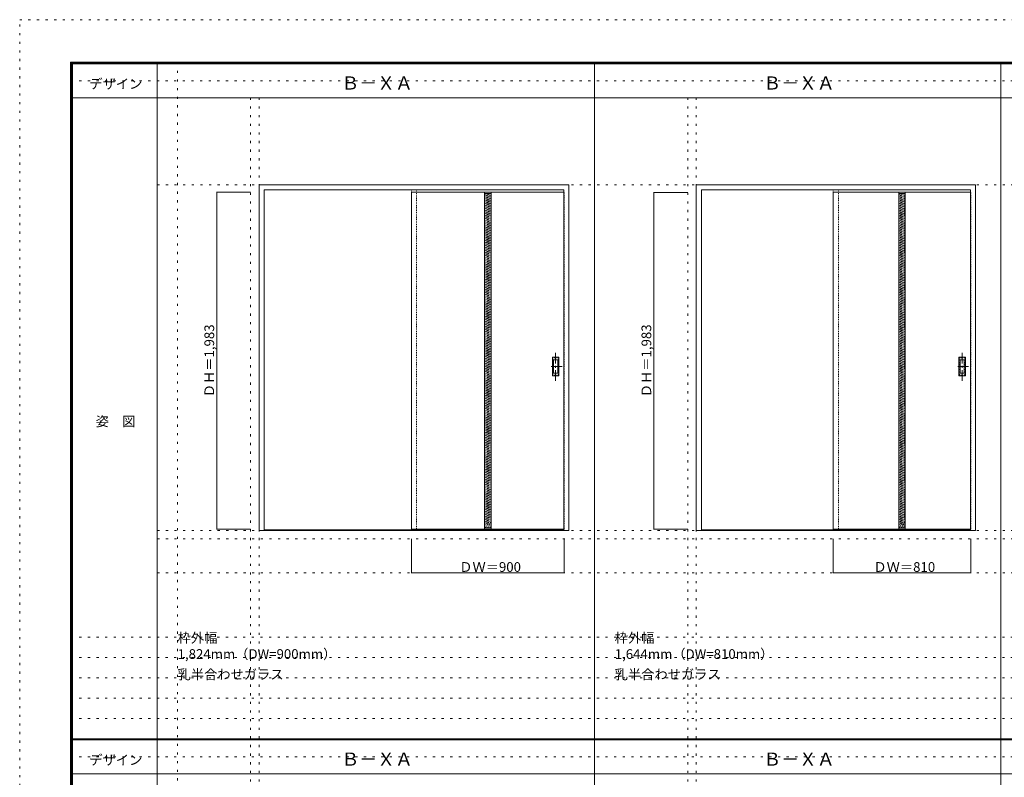
# Model space of a CAD drawing. Units: millimetres. Extents: x -6300 to 6000, y -4455 to 4425.
# Drawn here: x -6300 to -502, y -36 to 4425 of the extents above; entities that cross this region are included whole.
import ezdxf

# ---------------------------------------------------------------- set-up
doc = ezdxf.new("R2010")
doc.units = ezdxf.units.MM
doc.header["$LTSCALE"] = 30
for name, pattern in [('JWW_CENTER1', [3.386667, 2.116667, -0.423333, 0.423333, -0.423333]), ('JWW_DASHED1', [0.338667, 0.169333, -0.169333]), ('JWW_HOJO', [1.693333, -1.27, 0.423333])]:
    doc.linetypes.add(name, pattern=pattern)
for name, color, linetype in [('0-0_補助線', 7, 'Continuous'), ('0-2_扉', 7, 'Continuous'), ('0-3_仕上げ', 7, 'Continuous'), ('0-4_枠', 7, 'Continuous'), ('0-A_文字', 7, 'Continuous'), ('0-B_寸法', 7, 'Continuous'), ('0-C_ハッチ', 7, 'Continuous'), ('F-0_補助線', 7, 'Continuous'), ('F-1_枠', 7, 'Continuous'), ('F-A_文字', 7, 'Continuous'), ('引手', 7, 'Continuous')]:
    doc.layers.add(name, color=color, linetype=linetype)

msp = doc.modelspace()

# ---------------------------------------------------------------- linework, layer by layer
at = {"layer": '0-0_補助線', "color": 120, "linetype": 'JWW_HOJO', "lineweight": 5}
for p, q in [((-5370, 4175), (-5370, -3790)), ((-4940, 3965), (-4940, -3790)), ((-2366, 3965), (-2366, -3790)), ((-5490, 1368), (5690, 1368)), ((-6000, 790.5), (5700, 790.5)), ((-6000, 670.5), (5700, 670.5)), ((-6000, 550.5), (5700, 550.5)), ((-6000, 430.5), (5700, 430.5)), ((-6000, 310.5), (5700, 310.5))]:
    msp.add_line(p, q, dxfattribs=at)
at = {"layer": '0-0_補助線', "color": 7, "linetype": 'JWW_HOJO', "lineweight": 9}
for p, q in [((-4890, 3965), (-4890, -3790)), ((-2316, 3965), (-2316, -3790)), ((-5490, 3453), (5690, 3453)), ((-5490, 1418), (5690, 1418)), ((-5490, 1168), (5690, 1168))]:
    msp.add_line(p, q, dxfattribs=at)
at = {"layer": '0-2_扉', "color": 120, "linetype": 'JWW_DASHED1', "lineweight": 5}
for p, q in [((-3993, 3409), (-3993, 3405)), ((-3096, 3409), (-3093, 3409)), ((-3093, 1426), (-3093, 3409)), ((-1509, 3409), (-1509, 3405)), ((-702, 3409), (-699, 3409)), ((-699, 1426), (-699, 3409)), ((-3096, 1426), (-3093, 1426)), ((-702, 1426), (-699, 1426))]:
    msp.add_line(p, q, dxfattribs=at)
at = {"layer": '0-2_扉', "color": 92, "linetype": 'Continuous', "lineweight": 13}
for p, q in [((-3096, 3409), (-3993, 3409)), ((-3993, 3409), (-3993, 1426)), ((-1509, 3409), (-1509, 1426)), ((-702, 3409), (-1509, 3409)), ((-3096, 1426), (-3993, 1426)), ((-702, 1426), (-1509, 1426))]:
    msp.add_line(p, q, dxfattribs=at)
at = {"layer": '0-3_仕上げ', "color": 92, "linetype": 'Continuous', "lineweight": 13}
for p, q in [((-3562, 3409), (-3562, 1426)), ((-3524, 3409), (-3524, 1426)), ((-1123, 3409), (-1123, 1426)), ((-1085, 3409), (-1085, 1426))]:
    msp.add_line(p, q, dxfattribs=at)
at = {"layer": '0-3_仕上げ', "color": 7, "linetype": 'Continuous', "lineweight": 9}
for p, q in [((-3562, 3401), (-3524, 3401)), ((-1123, 3401), (-1085, 3401)), ((-3562, 1434), (-3524, 1434)), ((-1123, 1434), (-1085, 1434))]:
    msp.add_line(p, q, dxfattribs=at)
at = {"layer": '0-4_枠', "color": 92, "linetype": 'Continuous', "lineweight": 13}
for p, q in [((-4890, 1418), (-4890, 3453)), ((-4890, 3453), (-3066, 3453)), ((-4860, 3423), (-3096, 3423)), ((-4860, 1418), (-4860, 3423)), ((-3096, 1418), (-3096, 3423)), ((-3066, 1418), (-3066, 3453)), ((-2316, 1418), (-2316, 3453)), ((-2316, 3453), (-672, 3453)), ((-2286, 3423), (-702, 3423)), ((-2286, 1418), (-2286, 3423)), ((-702, 1418), (-702, 3423)), ((-672, 1418), (-672, 3453)), ((-4890, 1418), (-4860, 1418)), ((-3096, 1421), (-4860, 1421)), ((-3096, 1418), (-4860, 1418)), ((-3096, 1418), (-3066, 1418)), ((-2316, 1418), (-2286, 1418)), ((-702, 1421), (-2286, 1421)), ((-702, 1418), (-2286, 1418)), ((-702, 1418), (-672, 1418))]:
    msp.add_line(p, q, dxfattribs=at)
at = {"layer": '0-4_枠', "color": 120, "linetype": 'JWW_DASHED1', "lineweight": 5}
for p, q in [((-3993, 1418), (-3993, 3423)), ((-3963, 1418), (-3963, 3423)), ((-1509, 1418), (-1509, 3423)), ((-1479, 1418), (-1479, 3423)), ((-3993, 1418), (-3963, 1418)), ((-1509, 1418), (-1479, 1418))]:
    msp.add_line(p, q, dxfattribs=at)
at = {"layer": '0-B_寸法', "color": 120, "linetype": 'Continuous', "lineweight": 5}
for p, q in [((-5140, 3409), (-5140, 1426)), ((-5140, 3409), (-4940, 3409)), ((-2566, 3408.5), (-2566, 1425.5)), ((-2566, 3408.5), (-2366, 3408.5)), ((-5140, 1426), (-4940, 1426)), ((-2566, 1425.5), (-2366, 1425.5)), ((-3993, 1168), (-3993, 1368)), ((-3093, 1168), (-3093, 1368)), ((-1509, 1168), (-1509, 1368)), ((-699, 1168), (-699, 1368)), ((-3093, 1168), (-3993, 1168)), ((-699, 1168), (-1509, 1168))]:
    msp.add_line(p, q, dxfattribs=at)
at = {"layer": '0-B_寸法', "color": 7, "linetype": 'Continuous', "lineweight": 9, "const_width": 3}
for points in [[(-5138.5, 3409, 0.414214), (-5140, 3410.5, 0.414214), (-5141.5, 3409, 0.414214), (-5140, 3407.5, 0.414214)], [(-2564.5, 3408.5, 0.414214), (-2566, 3410, 0.414214), (-2567.5, 3408.5, 0.414214), (-2566, 3407, 0.414214)], [(-5138.5, 1426, 0.414214), (-5140, 1427.5, 0.414214), (-5141.5, 1426, 0.414214), (-5140, 1424.5, 0.414214)], [(-2564.5, 1425.5, 0.414214), (-2566, 1427, 0.414214), (-2567.5, 1425.5, 0.414214), (-2566, 1424, 0.414214)], [(-3991.5, 1168, 0.414214), (-3993, 1169.5, 0.414214), (-3994.5, 1168, 0.414214), (-3993, 1166.5, 0.414214)], [(-3091.5, 1168, 0.414214), (-3093, 1169.5, 0.414214), (-3094.5, 1168, 0.414214), (-3093, 1166.5, 0.414214)], [(-1507.5, 1168, 0.414214), (-1509, 1169.5, 0.414214), (-1510.5, 1168, 0.414214), (-1509, 1166.5, 0.414214)], [(-697.5, 1168, 0.414214), (-699, 1169.5, 0.414214), (-700.5, 1168, 0.414214), (-699, 1166.5, 0.414214)]]:
    msp.add_lwpolyline(points, format="xyb", close=True, dxfattribs=at)
at = {"layer": '0-C_ハッチ', "color": 120, "linetype": 'JWW_DASHED1', "lineweight": 5}
for p, q in [((-3562, 3391.3), (-3552.3, 3401)), ((-3562, 3371.5), (-3532.5, 3401)), ((-3562, 3381.4), (-3542.4, 3401)), ((-3562, 3361.6), (-3524, 3399.6)), ((-3562, 3351.7), (-3524, 3389.7)), ((-3562, 3341.8), (-3524, 3379.8)), ((-3562, 3331.9), (-3524, 3369.9)), ((-1123, 3391.3), (-1113.3, 3401)), ((-1123, 3371.5), (-1093.5, 3401)), ((-1123, 3381.4), (-1103.4, 3401)), ((-1123, 3361.6), (-1085, 3399.6)), ((-1123, 3351.7), (-1085, 3389.7)), ((-1123, 3341.8), (-1085, 3379.8)), ((-1123, 3331.9), (-1085, 3369.9)), ((-3562, 3322), (-3524, 3360)), ((-3562, 3312.1), (-3524, 3350.1)), ((-3562, 3302.2), (-3524, 3340.2)), ((-3562, 3292.3), (-3524, 3330.3)), ((-3562, 3282.4), (-3524, 3320.4)), ((-3562, 3272.5), (-3524, 3310.5)), ((-1123, 3322), (-1085, 3360)), ((-1123, 3312.1), (-1085, 3350.1)), ((-1123, 3302.2), (-1085, 3340.2)), ((-1123, 3292.3), (-1085, 3330.3)), ((-1123, 3282.4), (-1085, 3320.4)), ((-1123, 3272.5), (-1085, 3310.5)), ((-3562, 3262.6), (-3524, 3300.6)), ((-3562, 3252.7), (-3524, 3290.7)), ((-3562, 3242.8), (-3524, 3280.8)), ((-3562, 3232.9), (-3524, 3270.9)), ((-3562, 3223), (-3524, 3261)), ((-3562, 3213.1), (-3524, 3251.1)), ((-1123, 3262.6), (-1085, 3300.6)), ((-1123, 3252.7), (-1085, 3290.7)), ((-1123, 3242.8), (-1085, 3280.8)), ((-1123, 3232.9), (-1085, 3270.9)), ((-1123, 3223), (-1085, 3261)), ((-1123, 3213.1), (-1085, 3251.1)), ((-3562, 3203.2), (-3524, 3241.2)), ((-3562, 3193.3), (-3524, 3231.3)), ((-3562, 3183.4), (-3524, 3221.4)), ((-3562, 3173.5), (-3524, 3211.5)), ((-3562, 3163.6), (-3524, 3201.6)), ((-3562, 3153.7), (-3524, 3191.7)), ((-1123, 3203.2), (-1085, 3241.2)), ((-1123, 3193.3), (-1085, 3231.3)), ((-1123, 3183.4), (-1085, 3221.4)), ((-1123, 3173.5), (-1085, 3211.5)), ((-1123, 3163.6), (-1085, 3201.6)), ((-1123, 3153.7), (-1085, 3191.7)), ((-3562, 3143.8), (-3524, 3181.8)), ((-3562, 3133.9), (-3524, 3171.9)), ((-3562, 3124), (-3524, 3162)), ((-3562, 3114.1), (-3524, 3152.1)), ((-3562, 3104.2), (-3524, 3142.2)), ((-3562, 3094.3), (-3524, 3132.3)), ((-1123, 3143.8), (-1085, 3181.8)), ((-1123, 3133.9), (-1085, 3171.9)), ((-1123, 3124), (-1085, 3162)), ((-1123, 3114.1), (-1085, 3152.1)), ((-1123, 3104.2), (-1085, 3142.2)), ((-1123, 3094.3), (-1085, 3132.3)), ((-3562, 3084.4), (-3524, 3122.4)), ((-3562, 3074.5), (-3524, 3112.5)), ((-3562, 3064.6), (-3524, 3102.6)), ((-3562, 3054.7), (-3524, 3092.7)), ((-3562, 3044.8), (-3524, 3082.8)), ((-1123, 3084.4), (-1085, 3122.4)), ((-1123, 3074.5), (-1085, 3112.5)), ((-1123, 3064.6), (-1085, 3102.6)), ((-1123, 3054.7), (-1085, 3092.7)), ((-1123, 3044.8), (-1085, 3082.8)), ((-3562, 3034.9), (-3524, 3072.9)), ((-3562, 3025), (-3524, 3063)), ((-3562, 3015.1), (-3524, 3053.1)), ((-3562, 3005.2), (-3524, 3043.2)), ((-3562, 2995.3), (-3524, 3033.3)), ((-3562, 2985.4), (-3524, 3023.4)), ((-1123, 3034.9), (-1085, 3072.9)), ((-1123, 3025), (-1085, 3063)), ((-1123, 3015.1), (-1085, 3053.1)), ((-1123, 3005.2), (-1085, 3043.2)), ((-1123, 2995.3), (-1085, 3033.3)), ((-1123, 2985.4), (-1085, 3023.4)), ((-3562, 2975.5), (-3524, 3013.5)), ((-3562, 2965.6), (-3524, 3003.6)), ((-3562, 2955.7), (-3524, 2993.7)), ((-3562, 2945.8), (-3524, 2983.8)), ((-3562, 2935.9), (-3524, 2973.9)), ((-3562, 2926), (-3524, 2964)), ((-1123, 2975.5), (-1085, 3013.5)), ((-1123, 2965.6), (-1085, 3003.6)), ((-1123, 2955.7), (-1085, 2993.7)), ((-1123, 2945.8), (-1085, 2983.8)), ((-1123, 2935.9), (-1085, 2973.9)), ((-1123, 2926), (-1085, 2964)), ((-3562, 2916.1), (-3524, 2954.1)), ((-3562, 2906.2), (-3524, 2944.2)), ((-3562, 2896.3), (-3524, 2934.3)), ((-3562, 2886.4), (-3524, 2924.4)), ((-3562, 2876.5), (-3524, 2914.5)), ((-3562, 2866.6), (-3524, 2904.6)), ((-1123, 2916.1), (-1085, 2954.1)), ((-1123, 2906.2), (-1085, 2944.2)), ((-1123, 2896.3), (-1085, 2934.3)), ((-1123, 2886.4), (-1085, 2924.4)), ((-1123, 2876.5), (-1085, 2914.5)), ((-1123, 2866.6), (-1085, 2904.6)), ((-3562, 2856.7), (-3524, 2894.7)), ((-3562, 2846.8), (-3524, 2884.8)), ((-3562, 2836.9), (-3524, 2874.9)), ((-3562, 2827), (-3524, 2865)), ((-3562, 2817.1), (-3524, 2855.1)), ((-3562, 2807.2), (-3524, 2845.2)), ((-1123, 2856.7), (-1085, 2894.7)), ((-1123, 2846.8), (-1085, 2884.8)), ((-1123, 2836.9), (-1085, 2874.9)), ((-1123, 2827), (-1085, 2865)), ((-1123, 2817.1), (-1085, 2855.1)), ((-1123, 2807.2), (-1085, 2845.2)), ((-3562, 2797.3), (-3524, 2835.3)), ((-3562, 2787.4), (-3524, 2825.4)), ((-3562, 2777.5), (-3524, 2815.5)), ((-3562, 2767.6), (-3524, 2805.6)), ((-3562, 2757.7), (-3524, 2795.7)), ((-3562, 2747.8), (-3524, 2785.8)), ((-1123, 2797.3), (-1085, 2835.3)), ((-1123, 2787.4), (-1085, 2825.4)), ((-1123, 2777.5), (-1085, 2815.5)), ((-1123, 2767.6), (-1085, 2805.6)), ((-1123, 2757.7), (-1085, 2795.7)), ((-1123, 2747.8), (-1085, 2785.8)), ((-3562, 2737.9), (-3524, 2775.9)), ((-3562, 2728), (-3524, 2766)), ((-3562, 2718.1), (-3524, 2756.1)), ((-3562, 2708.2), (-3524, 2746.2)), ((-3562, 2698.3), (-3524, 2736.3)), ((-3562, 2688.4), (-3524, 2726.4)), ((-1123, 2737.9), (-1085, 2775.9)), ((-1123, 2728), (-1085, 2766)), ((-1123, 2718.1), (-1085, 2756.1)), ((-1123, 2708.2), (-1085, 2746.2)), ((-1123, 2698.3), (-1085, 2736.3)), ((-1123, 2688.4), (-1085, 2726.4)), ((-3562, 2678.5), (-3524, 2716.5)), ((-3562, 2668.6), (-3524, 2706.6)), ((-3562, 2658.7), (-3524, 2696.7)), ((-3562, 2648.8), (-3524, 2686.8)), ((-3562, 2638.9), (-3524, 2676.9)), ((-1123, 2678.5), (-1085, 2716.5)), ((-1123, 2668.6), (-1085, 2706.6)), ((-1123, 2658.7), (-1085, 2696.7)), ((-1123, 2648.8), (-1085, 2686.8)), ((-1123, 2638.9), (-1085, 2676.9)), ((-3562, 2629), (-3524, 2667)), ((-3562, 2619.1), (-3524, 2657.1)), ((-3562, 2609.2), (-3524, 2647.2)), ((-3562, 2599.3), (-3524, 2637.3)), ((-3562, 2589.4), (-3524, 2627.4)), ((-3562, 2579.5), (-3524, 2617.5)), ((-1123, 2629), (-1085, 2667)), ((-1123, 2619.1), (-1085, 2657.1)), ((-1123, 2609.2), (-1085, 2647.2)), ((-1123, 2599.3), (-1085, 2637.3)), ((-1123, 2589.4), (-1085, 2627.4)), ((-1123, 2579.5), (-1085, 2617.5)), ((-3562, 2569.6), (-3524, 2607.6)), ((-3562, 2559.7), (-3524, 2597.7)), ((-3562, 2549.8), (-3524, 2587.8)), ((-3562, 2539.9), (-3524, 2577.9)), ((-3562, 2530), (-3524, 2568)), ((-3562, 2520.1), (-3524, 2558.1)), ((-1123, 2569.6), (-1085, 2607.6)), ((-1123, 2559.7), (-1085, 2597.7)), ((-1123, 2549.8), (-1085, 2587.8)), ((-1123, 2539.9), (-1085, 2577.9)), ((-1123, 2530), (-1085, 2568)), ((-1123, 2520.1), (-1085, 2558.1)), ((-3562, 2510.2), (-3524, 2548.2)), ((-3562, 2500.3), (-3524, 2538.3)), ((-3562, 2490.4), (-3524, 2528.4)), ((-3562, 2480.5), (-3524, 2518.5)), ((-3562, 2470.6), (-3524, 2508.6)), ((-3562, 2460.7), (-3524, 2498.7)), ((-1123, 2510.2), (-1085, 2548.2)), ((-1123, 2500.3), (-1085, 2538.3)), ((-1123, 2490.4), (-1085, 2528.4)), ((-1123, 2480.5), (-1085, 2518.5)), ((-1123, 2470.6), (-1085, 2508.6)), ((-1123, 2460.7), (-1085, 2498.7)), ((-3562, 2450.8), (-3524, 2488.8)), ((-3562, 2440.9), (-3524, 2478.9)), ((-3562, 2431), (-3524, 2469)), ((-3562, 2421.1), (-3524, 2459.1)), ((-3562, 2411.2), (-3524, 2449.2)), ((-3562, 2401.3), (-3524, 2439.3)), ((-1123, 2450.8), (-1085, 2488.8)), ((-1123, 2440.9), (-1085, 2478.9)), ((-1123, 2431), (-1085, 2469)), ((-1123, 2421.1), (-1085, 2459.1)), ((-1123, 2411.2), (-1085, 2449.2)), ((-1123, 2401.3), (-1085, 2439.3)), ((-3562, 2391.5), (-3524, 2429.5)), ((-3562, 2381.6), (-3524, 2419.6)), ((-3562, 2371.7), (-3524, 2409.7)), ((-3562, 2361.8), (-3524, 2399.8)), ((-3562, 2351.9), (-3524, 2389.9)), ((-3562, 2342), (-3524, 2380)), ((-1123, 2391.5), (-1085, 2429.5)), ((-1123, 2381.6), (-1085, 2419.6)), ((-1123, 2371.7), (-1085, 2409.7)), ((-1123, 2361.8), (-1085, 2399.8)), ((-1123, 2351.9), (-1085, 2389.9)), ((-1123, 2342), (-1085, 2380)), ((-3562, 2332.1), (-3524, 2370.1)), ((-3562, 2322.2), (-3524, 2360.2)), ((-3562, 2312.3), (-3524, 2350.3)), ((-3562, 2302.4), (-3524, 2340.4)), ((-3562, 2292.5), (-3524, 2330.5)), ((-3562, 2282.6), (-3524, 2320.6)), ((-1123, 2332.1), (-1085, 2370.1)), ((-1123, 2322.2), (-1085, 2360.2)), ((-1123, 2312.3), (-1085, 2350.3)), ((-1123, 2302.4), (-1085, 2340.4)), ((-1123, 2292.5), (-1085, 2330.5)), ((-1123, 2282.6), (-1085, 2320.6)), ((-3562, 2272.7), (-3524, 2310.7)), ((-3562, 2262.8), (-3524, 2300.8)), ((-3562, 2252.9), (-3524, 2290.9)), ((-3562, 2243), (-3524, 2281)), ((-3562, 2233.1), (-3524, 2271.1)), ((-1123, 2272.7), (-1085, 2310.7)), ((-1123, 2262.8), (-1085, 2300.8)), ((-1123, 2252.9), (-1085, 2290.9)), ((-1123, 2243), (-1085, 2281)), ((-1123, 2233.1), (-1085, 2271.1)), ((-3562, 2223.2), (-3524, 2261.2)), ((-3562, 2213.3), (-3524, 2251.3)), ((-3562, 2203.4), (-3524, 2241.4)), ((-3562, 2193.5), (-3524, 2231.5)), ((-3562, 2183.6), (-3524, 2221.6)), ((-3562, 2173.7), (-3524, 2211.7)), ((-1123, 2223.2), (-1085, 2261.2)), ((-1123, 2213.3), (-1085, 2251.3)), ((-1123, 2203.4), (-1085, 2241.4)), ((-1123, 2193.5), (-1085, 2231.5)), ((-1123, 2183.6), (-1085, 2221.6)), ((-1123, 2173.7), (-1085, 2211.7)), ((-3562, 2163.8), (-3524, 2201.8)), ((-3562, 2153.9), (-3524, 2191.9)), ((-3562, 2144), (-3524, 2182)), ((-3562, 2134.1), (-3524, 2172.1)), ((-3562, 2124.2), (-3524, 2162.2)), ((-3562, 2114.3), (-3524, 2152.3)), ((-1123, 2163.8), (-1085, 2201.8)), ((-1123, 2153.9), (-1085, 2191.9)), ((-1123, 2144), (-1085, 2182)), ((-1123, 2134.1), (-1085, 2172.1)), ((-1123, 2124.2), (-1085, 2162.2)), ((-1123, 2114.3), (-1085, 2152.3)), ((-3562, 2104.4), (-3524, 2142.4)), ((-3562, 2094.5), (-3524, 2132.5)), ((-3562, 2084.6), (-3524, 2122.6)), ((-3562, 2074.7), (-3524, 2112.7)), ((-3562, 2064.8), (-3524, 2102.8)), ((-3562, 2054.9), (-3524, 2092.9)), ((-1123, 2104.4), (-1085, 2142.4)), ((-1123, 2094.5), (-1085, 2132.5)), ((-1123, 2084.6), (-1085, 2122.6)), ((-1123, 2074.7), (-1085, 2112.7)), ((-1123, 2064.8), (-1085, 2102.8)), ((-1123, 2054.9), (-1085, 2092.9)), ((-3562, 2045), (-3524, 2083)), ((-3562, 2035.1), (-3524, 2073.1)), ((-3562, 2025.2), (-3524, 2063.2)), ((-3562, 2015.3), (-3524, 2053.3)), ((-3562, 2005.4), (-3524, 2043.4)), ((-3562, 1995.5), (-3524, 2033.5)), ((-1123, 2045), (-1085, 2083)), ((-1123, 2035.1), (-1085, 2073.1)), ((-1123, 2025.2), (-1085, 2063.2)), ((-1123, 2015.3), (-1085, 2053.3)), ((-1123, 2005.4), (-1085, 2043.4)), ((-1123, 1995.5), (-1085, 2033.5)), ((-3562, 1985.6), (-3524, 2023.6)), ((-3562, 1975.7), (-3524, 2013.7)), ((-3562, 1965.8), (-3524, 2003.8)), ((-3562, 1955.9), (-3524, 1993.9)), ((-3562, 1946), (-3524, 1984)), ((-3562, 1936.1), (-3524, 1974.1)), ((-1123, 1985.6), (-1085, 2023.6)), ((-1123, 1975.7), (-1085, 2013.7)), ((-1123, 1965.8), (-1085, 2003.8)), ((-1123, 1955.9), (-1085, 1993.9)), ((-1123, 1946), (-1085, 1984)), ((-1123, 1936.1), (-1085, 1974.1)), ((-3562, 1926.2), (-3524, 1964.2)), ((-3562, 1916.3), (-3524, 1954.3)), ((-3562, 1906.4), (-3524, 1944.4)), ((-3562, 1896.5), (-3524, 1934.5)), ((-3562, 1886.6), (-3524, 1924.6)), ((-3562, 1876.7), (-3524, 1914.7)), ((-1123, 1926.2), (-1085, 1964.2)), ((-1123, 1916.3), (-1085, 1954.3)), ((-1123, 1906.4), (-1085, 1944.4)), ((-1123, 1896.5), (-1085, 1934.5)), ((-1123, 1886.6), (-1085, 1924.6)), ((-1123, 1876.7), (-1085, 1914.7)), ((-3562, 1866.8), (-3524, 1904.8)), ((-3562, 1856.9), (-3524, 1894.9)), ((-3562, 1847), (-3524, 1885)), ((-3562, 1837.1), (-3524, 1875.1)), ((-3562, 1827.2), (-3524, 1865.2)), ((-1123, 1866.8), (-1085, 1904.8)), ((-1123, 1856.9), (-1085, 1894.9)), ((-1123, 1847), (-1085, 1885)), ((-1123, 1837.1), (-1085, 1875.1)), ((-1123, 1827.2), (-1085, 1865.2)), ((-3562, 1817.3), (-3524, 1855.3)), ((-3562, 1807.4), (-3524, 1845.4)), ((-3562, 1797.5), (-3524, 1835.5)), ((-3562, 1787.6), (-3524, 1825.6)), ((-3562, 1777.7), (-3524, 1815.7)), ((-3562, 1767.8), (-3524, 1805.8)), ((-1123, 1817.3), (-1085, 1855.3)), ((-1123, 1807.4), (-1085, 1845.4)), ((-1123, 1797.5), (-1085, 1835.5)), ((-1123, 1787.6), (-1085, 1825.6)), ((-1123, 1777.7), (-1085, 1815.7)), ((-1123, 1767.8), (-1085, 1805.8)), ((-3562, 1757.9), (-3524, 1795.9)), ((-3562, 1748), (-3524, 1786)), ((-3562, 1738.1), (-3524, 1776.1)), ((-3562, 1728.2), (-3524, 1766.2)), ((-3562, 1718.3), (-3524, 1756.3)), ((-3562, 1708.4), (-3524, 1746.4)), ((-1123, 1757.9), (-1085, 1795.9)), ((-1123, 1748), (-1085, 1786)), ((-1123, 1738.1), (-1085, 1776.1)), ((-1123, 1728.2), (-1085, 1766.2)), ((-1123, 1718.3), (-1085, 1756.3)), ((-1123, 1708.4), (-1085, 1746.4)), ((-3562, 1698.5), (-3524, 1736.5)), ((-3562, 1688.6), (-3524, 1726.6)), ((-3562, 1678.7), (-3524, 1716.7)), ((-3562, 1668.8), (-3524, 1706.8)), ((-3562, 1658.9), (-3524, 1696.9)), ((-3562, 1649), (-3524, 1687)), ((-1123, 1698.5), (-1085, 1736.5)), ((-1123, 1688.6), (-1085, 1726.6)), ((-1123, 1678.7), (-1085, 1716.7)), ((-1123, 1668.8), (-1085, 1706.8)), ((-1123, 1658.9), (-1085, 1696.9)), ((-1123, 1649), (-1085, 1687)), ((-3562, 1639.1), (-3524, 1677.1)), ((-3562, 1629.2), (-3524, 1667.2)), ((-3562, 1619.3), (-3524, 1657.3)), ((-3562, 1609.4), (-3524, 1647.4)), ((-3562, 1599.5), (-3524, 1637.5)), ((-3562, 1589.6), (-3524, 1627.6)), ((-1123, 1639.1), (-1085, 1677.1)), ((-1123, 1629.2), (-1085, 1667.2)), ((-1123, 1619.3), (-1085, 1657.3)), ((-1123, 1609.4), (-1085, 1647.4)), ((-1123, 1599.5), (-1085, 1637.5)), ((-1123, 1589.6), (-1085, 1627.6)), ((-3562, 1579.7), (-3524, 1617.7)), ((-3562, 1569.8), (-3524, 1607.8)), ((-3562, 1559.9), (-3524, 1597.9)), ((-3562, 1550), (-3524, 1588)), ((-3562, 1540.1), (-3524, 1578.1)), ((-3562, 1530.2), (-3524, 1568.2)), ((-1123, 1579.7), (-1085, 1617.7)), ((-1123, 1569.8), (-1085, 1607.8)), ((-1123, 1559.9), (-1085, 1597.9)), ((-1123, 1550), (-1085, 1588)), ((-1123, 1540.1), (-1085, 1578.1)), ((-1123, 1530.2), (-1085, 1568.2)), ((-3562, 1520.3), (-3524, 1558.3)), ((-3562, 1510.4), (-3524, 1548.4)), ((-3562, 1500.5), (-3524, 1538.5)), ((-3562, 1490.6), (-3524, 1528.6)), ((-3562, 1480.7), (-3524, 1518.7)), ((-3562, 1470.8), (-3524, 1508.8)), ((-1123, 1520.3), (-1085, 1558.3)), ((-1123, 1510.4), (-1085, 1548.4)), ((-1123, 1500.5), (-1085, 1538.5)), ((-1123, 1490.6), (-1085, 1528.6)), ((-1123, 1480.7), (-1085, 1518.7)), ((-1123, 1470.8), (-1085, 1508.8)), ((-3562, 1460.9), (-3524, 1498.9)), ((-3562, 1451), (-3524, 1489)), ((-3562, 1441.1), (-3524, 1479.1)), ((-3559.2, 1434), (-3524, 1469.2)), ((-3549.3, 1434), (-3524, 1459.3)), ((-1123, 1460.9), (-1085, 1498.9)), ((-1123, 1451), (-1085, 1489)), ((-1123, 1441.1), (-1085, 1479.1)), ((-1120.2, 1434), (-1085, 1469.2)), ((-1110.3, 1434), (-1085, 1459.3)), ((-3539.4, 1434), (-3524, 1449.4)), ((-3529.5, 1434), (-3524, 1439.5)), ((-1100.4, 1434), (-1085, 1449.4)), ((-1090.5, 1434), (-1085, 1439.5))]:
    msp.add_line(p, q, dxfattribs=at)
at = {"layer": 'F-0_補助線', "color": 120, "linetype": 'JWW_HOJO', "lineweight": 5}
for p, q in [((-6300, -4455), (-6300, 4425)), ((-6300, 4425), (6000, 4425))]:
    msp.add_line(p, q, dxfattribs=at)
at = {"layer": 'F-0_補助線', "color": 200, "linetype": 'JWW_HOJO', "lineweight": 20}
for p, q in [((-6000, 4065), (5690, 4065)), ((-6000, 84.5), (5690, 84.5))]:
    msp.add_line(p, q, dxfattribs=at)
at = {"layer": 'F-1_枠', "color": 200, "linetype": 'Continuous', "lineweight": 20}
for p, q in [((-6000, 4175), (5700, 4175)), ((-6000, 4175), (-6000, -4205)), ((-5995, 4175), (-5995, -4205)), ((-5990, 4175), (-5990, -4205)), ((-5490, 4175), (-5490, -3790)), ((-2916, -3790), (-2916, 4175)), ((-522, -3790), (-522, 4175)), ((-6000, 4170), (5700, 4170)), ((-6000, 4165), (5700, 4165)), ((-6000, 3965), (5700, 3965)), ((-6000, 190.5), (5700, 190.5)), ((-6000, 187.5), (5700, 187.5)), ((-6000, 184.5), (5700, 184.5)), ((-6000, -15.5), (5700, -15.5))]:
    msp.add_line(p, q, dxfattribs=at)
at = {"layer": '引手', "color": 7, "linetype": 'Continuous', "lineweight": 9}
for p, q in [((-3125, 2438.5), (-3163, 2438.5)), ((-3163, 2328.5), (-3163, 2438.5)), ((-3125, 2328.5), (-3125, 2438.5)), ((-731, 2438.5), (-769, 2438.5)), ((-769, 2328.5), (-769, 2438.5)), ((-731, 2328.5), (-731, 2438.5)), ((-3131.5, 2422.5), (-3156.5, 2422.5)), ((-3156.5, 2344.5), (-3156.5, 2422.5)), ((-3131.5, 2344.5), (-3131.5, 2422.5)), ((-737.5, 2422.5), (-762.5, 2422.5)), ((-762.5, 2344.5), (-762.5, 2422.5)), ((-737.5, 2344.5), (-737.5, 2422.5)), ((-3125, 2328.5), (-3163, 2328.5)), ((-3131.5, 2344.5), (-3156.5, 2344.5)), ((-731, 2328.5), (-769, 2328.5)), ((-737.5, 2344.5), (-762.5, 2344.5))]:
    msp.add_line(p, q, dxfattribs=at)
at = {"layer": '引手', "color": 7, "linetype": 'JWW_CENTER1', "lineweight": 9}
for p, q in [((-3144, 2298.3), (-3144, 2469.1)), ((-750, 2298.3), (-750, 2469.1)), ((-3105.9, 2383.5), (-3178.4, 2383.5)), ((-711.9, 2383.5), (-784.4, 2383.5))]:
    msp.add_line(p, q, dxfattribs=at)
at = {"layer": '引手', "color": 7, "linetype": 'JWW_DASHED1', "lineweight": 9}
for p, q in [((-3160, 2332.5), (-3160, 2434.5)), ((-3128, 2434.5), (-3160, 2434.5)), ((-3128, 2332.5), (-3128, 2434.5)), ((-766, 2332.5), (-766, 2434.5)), ((-734, 2434.5), (-766, 2434.5)), ((-734, 2332.5), (-734, 2434.5)), ((-3128, 2332.5), (-3160, 2332.5)), ((-734, 2332.5), (-766, 2332.5))]:
    msp.add_line(p, q, dxfattribs=at)

# ---------------------------------------------------------------- texts
at = {"layer": '0-A_文字', "color": 7, "linetype": 'Continuous', "lineweight": 9, "attachment_point": 7}
for s, insert, char_height, width in [('{\\fＭＳ ゴシック|b0|i0|c128|p49;Ｂ－ＸＡ}', (-4405.5, 4013.6), 77.152, 405), ('{\\fＭＳ ゴシック|b0|i0|c128|p49;Ｂ－ＸＡ}', (-1921.5, 4013.6), 77.152, 405), ('{\\fＭＳ ゴシック|b0|i0|c128|p49;枠外幅 1,824mm（DW=900mm）}', (-5370, 661.6), 57.15, 975), ('{\\fＭＳ ゴシック|b0|i0|c128|p49;枠外幅 1,644mm（DW=810mm）}', (-2796, 661.6), 57.15, 975), ('{\\fＭＳ ゴシック|b0|i0|c128|p49;乳半合わせガラス}', (-5370, 541.6), 57.15, 600), ('{\\fＭＳ ゴシック|b0|i0|c128|p49;乳半合わせガラス}', (-2796, 541.6), 57.15, 600), ('{\\fＭＳ ゴシック|b0|i0|c128|p49;Ｂ－ＸＡ}', (-4405.5, 33.1), 77.152, 405), ('{\\fＭＳ ゴシック|b0|i0|c128|p49;Ｂ－ＸＡ}', (-1921.5, 33.1), 77.152, 405)]:
    msp.add_mtext(s, dxfattribs=dict(at, insert=insert, char_height=char_height, width=width))
at = {"layer": '0-B_寸法', "color": 7, "linetype": 'Continuous', "lineweight": 70, "char_height": 57.15, "width": 412.5, "attachment_point": 7, "rotation": 90}
for insert in [(-5155, 2202.3), (-2581, 2202.3)]:
    msp.add_mtext('{\\fＭＳ ゴシック|b0|i0|c128|p49;ＤＨ＝1,983}', dxfattribs=dict(at, insert=insert))
at = {"layer": '0-B_寸法', "color": 7, "linetype": 'Continuous', "lineweight": 211, "char_height": 57.15, "width": 337.5, "attachment_point": 7}
for s, insert in [('{\\fＭＳ ゴシック|b0|i0|c128|p49;ＤＷ＝900}', (-3711.8, 1174.1)), ('{\\fＭＳ ゴシック|b0|i0|c128|p49;ＤＷ＝810}', (-1272.8, 1174.1))]:
    msp.add_mtext(s, dxfattribs=dict(at, insert=insert))
at = {"layer": 'F-A_文字', "color": 7, "linetype": 'Continuous', "lineweight": 9, "char_height": 57.15, "attachment_point": 7}
for s, insert, width in [('{\\fＭＳ ゴシック|b0|i0|c128|p49;デザイン}', (-5890, 4018.6), 300), ('{\\fＭＳ ゴシック|b0|i0|c128|p49;姿\u3000図}', (-5852.5, 2031.3), 225), ('{\\fＭＳ ゴシック|b0|i0|c128|p49;デザイン}', (-5890, 38.1), 300)]:
    msp.add_mtext(s, dxfattribs=dict(at, insert=insert, width=width))

doc.saveas('drawing.dxf')
